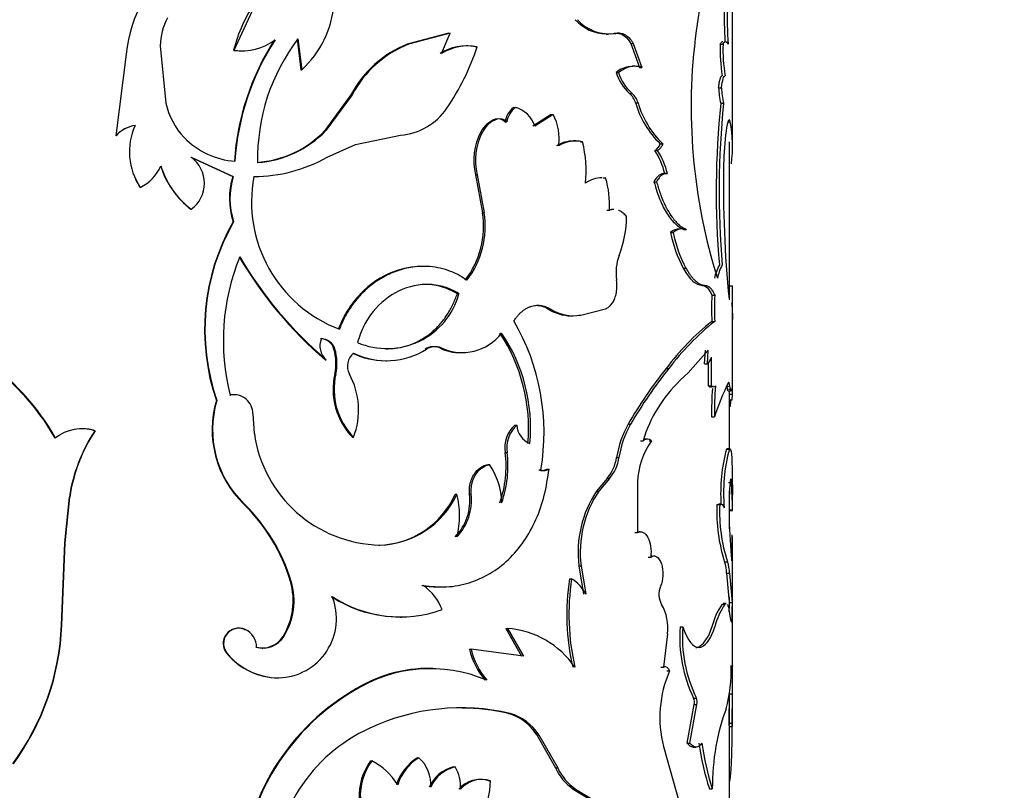
# Model space of a CAD drawing. Units: millimetres. Extents: x 0 to 1289, y 0 to 2522.
# Drawn here: x 507 to 540, y 1006 to 1032 of the extents above; entities that cross this region are included whole.
import ezdxf
from ezdxf import colors
from ezdxf.entities.mleader import LeaderData, LeaderLine
from ezdxf.math import Vec2, Vec3

# ---------------------------------------------------------------- set-up
doc = ezdxf.new("R2010")
doc.units = ezdxf.units.MM
doc.layers.add('DV5_Défaut', color=7, linetype='Continuous')
doc.layers.add('Défaut', color=7, linetype='Continuous')

# ---------------------------------------------------------------- blocks, each defined once
blk = doc.blocks.new('_DOT')
at = {"color": 0}
blk.add_line((0, 0), (-1, 0), dxfattribs=at)
at = {"color": 0, "const_width": 0.333}
blk.add_lwpolyline([(-0.1665, 0, 1), (0.1665, 0, 1)], format="xyb", close=True, dxfattribs=at)
blk = doc.blocks.new('SE4')
at = {"layer": 'DV5_Défaut', "color": 7, "linetype": 'Continuous'}
for p, q in [((531.038, 1028.189), (531.038, 1033.871)), ((514.257, 1031.324), (515.011, 1032.963)), ((521.485, 1031.904), (520.087, 1031.533)), ((521.537, 1031.904), (520.133, 1031.533)), ((521.243, 1031.214), (521.537, 1031.904)), ((521.485, 1031.904), (521.537, 1031.904)), ((526.783, 1031.872), (526.863, 1031.872)), ((527.029, 1031.896), (527.109, 1031.896)), ((527.235, 1031.904), (527.154, 1031.904)), ((511.77, 1031.474), (511.959, 1029.547)), ((516.378, 1031.706), (516.508, 1030.672)), ((516.405, 1031.706), (516.536, 1030.672)), ((520.087, 1031.533), (520.133, 1031.533)), ((522.126, 1031.475), (522.07, 1031.475)), ((522.384, 1031.446), (522.442, 1031.446)), ((527.615, 1031.558), (527.698, 1031.558)), ((527.615, 1031.558), (527.902, 1030.75)), ((527.698, 1031.558), (527.987, 1030.75)), ((530.621, 1031.529), (530.719, 1031.529)), ((510.623, 1031.2), (510.277, 1028.445)), ((514.24, 1031.324), (514.257, 1031.324)), ((514.495, 1031.31), (514.512, 1031.31)), ((527.76, 1030.786), (527.676, 1030.786)), ((516.508, 1030.672), (516.536, 1030.672)), ((527.122, 1030.576), (527.203, 1030.576)), ((527.902, 1030.75), (527.987, 1030.75)), ((518.192, 1029.822), (517.314, 1028.619)), ((518.228, 1029.822), (517.346, 1028.619)), ((518.192, 1029.822), (518.228, 1029.822)), ((527.575, 1029.871), (527.658, 1029.871)), ((530.571, 1030.064), (530.669, 1030.064)), ((527.772, 1029.557), (527.857, 1029.557)), ((530.641, 1029.54), (530.74, 1029.54)), ((523.662, 1029.401), (523.726, 1029.401)), ((524.93, 1029.162), (524.316, 1028.765)), ((525, 1029.162), (524.383, 1028.765)), ((524.93, 1029.162), (525, 1029.162)), ((523.049, 1029.005), (523.109, 1029.005)), ((523.378, 1028.914), (523.44, 1028.914)), ((530.865, 1028.919), (530.965, 1028.919)), ((510.28, 1028.445), (510.277, 1028.445)), ((517.314, 1028.619), (517.346, 1028.619)), ((518.348, 1028.155), (519.86, 1028.47)), ((522.561, 1028.575), (522.619, 1028.575)), ((517.387, 1027.72), (518.348, 1028.155)), ((525.758, 1028.271), (525.685, 1028.271)), ((525.917, 1028.244), (525.992, 1028.244)), ((528.603, 1028.177), (528.691, 1028.177)), ((530.938, 1022.946), (530.938, 1028.246)), ((528.426, 1027.951), (528.513, 1027.951)), ((512.803, 1027.72), (512.812, 1027.72)), ((512.803, 1027.72), (514.212, 1027.068)), ((512.812, 1027.72), (514.228, 1027.068)), ((522.382, 1027.129), (522.439, 1027.129)), ((522.382, 1027.129), (522.621, 1025.854)), ((522.439, 1027.129), (522.679, 1025.854)), ((528.758, 1027.172), (528.847, 1027.172)), ((510.943, 1026.981), (510.943, 1026.981)), ((514.212, 1027.068), (514.228, 1027.068)), ((526.654, 1027.034), (526.576, 1027.034)), ((526.686, 1027.029), (526.764, 1027.029)), ((528.394, 1026.899), (528.481, 1026.899)), ((511.095, 1026.705), (511.096, 1026.705)), ((512.803, 1025.972), (512.812, 1025.972)), ((522.621, 1025.854), (522.679, 1025.854)), ((526.812, 1025.937), (526.892, 1025.937)), ((527.044, 1025.959), (526.964, 1025.959)), ((514.224, 1025.549), (514.24, 1025.549)), ((528.95, 1025.188), (529.04, 1025.188)), ((529.36, 1025.315), (529.268, 1025.315)), ((529.397, 1025.293), (529.49, 1025.293)), ((520.639, 1024.045), (520.591, 1024.045)), ((529.38, 1023.982), (529.473, 1023.982)), ((530.014, 1023.406), (530.11, 1023.406)), ((530.936, 1023.39), (531.036, 1023.39)), ((521.775, 1023.125), (521.83, 1023.125)), ((530.343, 1023.073), (530.44, 1023.073)), ((530.948, 1022.946), (530.921, 1022.946)), ((531.038, 1019.861), (531.038, 1022.825)), ((524.828, 1022.618), (524.897, 1022.618)), ((525.937, 1022.403), (526.764, 1022.618)), ((525.598, 1022.378), (525.671, 1022.378)), ((525.863, 1022.403), (525.937, 1022.403)), ((530.343, 1022.192), (530.44, 1022.192)), ((517.618, 1021.257), (517.651, 1021.257)), ((520.691, 1021.257), (520.74, 1021.257)), ((521.18, 1021.297), (521.231, 1021.297)), ((530.224, 1021.22), (529.548, 1020.458)), ((530.097, 1020.763), (530.128, 1021.22)), ((530.193, 1020.763), (530.224, 1021.22)), ((517.323, 1020.897), (517.355, 1020.897)), ((519.363, 1020.868), (519.405, 1020.868)), ((521.892, 1021.139), (521.947, 1021.139)), ((530.327, 1020.022), (530.328, 1020.986)), ((528.806, 1020.61), (528.895, 1020.61)), ((530.097, 1020.763), (530.193, 1020.763)), ((530.231, 1020.022), (530.231, 1020.808)), ((517.649, 1020.42), (517.682, 1020.42)), ((529.548, 1020.458), (529.279, 1020.21)), ((530.231, 1020.022), (530.327, 1020.022)), ((530.854, 1020.012), (530.954, 1020.012)), ((530.891, 1019.853), (530.991, 1019.853)), ((530.92, 1020.132), (530.908, 1020.132)), ((530.913, 1019.912), (531.013, 1019.912)), ((530.938, 1017.895), (530.938, 1019.853)), ((513.659, 1019.529), (513.673, 1019.529)), ((514.114, 1019.71), (514.13, 1019.71)), ((514.255, 1019.72), (514.238, 1019.72)), ((530.937, 1019.745), (531.037, 1019.745)), ((530.938, 1019.555), (531.023, 1019.555)), ((514.89, 1019.076), (514.938, 1018.42)), ((530.334, 1018.982), (530.431, 1018.982)), ((509.141, 1018.573), (509.132, 1018.573)), ((509.578, 1018.511), (509.572, 1018.511)), ((523.71, 1018.694), (523.774, 1018.694)), ((527.524, 1018.729), (527.607, 1018.729)), ((518.244, 1018.29), (518.28, 1018.29)), ((527.942, 1018.17), (528.027, 1018.17)), ((528.172, 1018.227), (528.087, 1018.227)), ((528.228, 1018.17), (528.315, 1018.17)), ((530.836, 1017.892), (530.935, 1017.892)), ((530.964, 1017.895), (530.864, 1017.895)), ((523.385, 1017.774), (523.447, 1017.774)), ((527.135, 1017.607), (527.216, 1017.607)), ((522.797, 1017.374), (522.856, 1017.374)), ((524.521, 1017.19), (524.589, 1017.19)), ((524.792, 1017.219), (524.861, 1017.219)), ((526.815, 1016.896), (526.459, 1016.471)), ((526.894, 1016.896), (526.536, 1016.471)), ((526.815, 1016.896), (526.894, 1016.896)), ((531.031, 1017.056), (531.037, 1016.335)), ((527.842, 1016.777), (527.835, 1015.076)), ((530.908, 1016.763), (531.008, 1016.763)), ((531.029, 1016.254), (531.008, 1016.763)), ((508.561, 1014.734), (508.711, 1016.274)), ((508.573, 1014.734), (508.722, 1016.274)), ((508.722, 1016.274), (508.711, 1016.274)), ((521.702, 1016.368), (521.755, 1016.368)), ((522.182, 1016.368), (522.238, 1016.368)), ((526.459, 1016.471), (526.536, 1016.471)), ((530.938, 1016.128), (530.938, 1016.482)), ((531.038, 1015.864), (531.038, 1016.21)), ((514.572, 1016.049), (514.59, 1016.049)), ((530.513, 1016.027), (530.61, 1016.027)), ((530.67, 1016.034), (530.571, 1016.034)), ((530.938, 1015.208), (530.938, 1015.875)), ((530.931, 1015.842), (531.031, 1015.842)), ((530.938, 1015.819), (531.036, 1015.819)), ((527.751, 1015.076), (527.835, 1015.076)), ((527.928, 1015.101), (527.895, 1015.101)), ((531.018, 1014.122), (531.033, 1015.004)), ((508.445, 1011.96), (508.561, 1014.734)), ((508.457, 1011.96), (508.573, 1014.734)), ((508.573, 1014.734), (508.561, 1014.734)), ((519.127, 1014.658), (519.168, 1014.658)), ((531.038, 1008.57), (531.038, 1014.589)), ((528.199, 1014.251), (528.285, 1014.251)), ((528.435, 1014.288), (528.381, 1014.288)), ((525.868, 1013.961), (525.943, 1013.961)), ((525.868, 1013.961), (526.025, 1013)), ((525.943, 1013.961), (526.1, 1013)), ((530.771, 1014.088), (530.87, 1014.088)), ((525.548, 1013.524), (525.621, 1013.524)), ((530.84, 1013.712), (530.94, 1013.712)), ((516.155, 1013.428), (516.181, 1013.428)), ((520.577, 1013.29), (520.625, 1013.29)), ((521.173, 1013.246), (521.224, 1013.246)), ((530.938, 1012.53), (530.938, 1012.909)), ((530.686, 1012.668), (530.784, 1012.668)), ((530.825, 1012.689), (530.726, 1012.689)), ((530.932, 1012.72), (531.032, 1012.72)), ((519.85, 1012.232), (519.894, 1012.232)), ((508.457, 1011.96), (508.445, 1011.96)), ((529.274, 1011.904), (529.366, 1011.904)), ((530.345, 1011.904), (530.216, 1011.578)), ((514.612, 1011.811), (514.63, 1011.811)), ((515.905, 1011.576), (515.929, 1011.576)), ((523.404, 1011.85), (523.466, 1011.85)), ((523.404, 1011.85), (523.934, 1010.914)), ((523.466, 1011.85), (523.999, 1010.914)), ((528.849, 1011.667), (528.719, 1010.543)), ((530.062, 1011.35), (530.216, 1011.58)), ((514.993, 1011.213), (515.013, 1011.213)), ((529.889, 1011.22), (530.062, 1011.348)), ((529.889, 1011.22), (529.984, 1011.22)), ((514.01, 1011.008), (514.025, 1011.008)), ((515.205, 1011.189), (515.227, 1011.189)), ((522.178, 1011.152), (522.234, 1011.152)), ((523.999, 1010.914), (522.234, 1011.152)), ((528.631, 1010.543), (528.719, 1010.543)), ((528.77, 1010.56), (528.721, 1010.56)), ((520.947, 1010.497), (520.897, 1010.497)), ((528.832, 1010.42), (528.921, 1010.42)), ((515.736, 1010.184), (515.76, 1010.184)), ((518.228, 1009.731), (518.265, 1009.731)), ((530.924, 1008.656), (530.935, 1009.641)), ((530.935, 1009.641), (531.035, 1009.641)), ((530.938, 1008.613), (530.938, 1009.696)), ((531.024, 1008.656), (531.035, 1009.641)), ((529.511, 1007.981), (529.748, 1009.29)), ((529.604, 1007.981), (529.842, 1009.29)), ((529.731, 1009.494), (529.825, 1009.494)), ((529.748, 1009.29), (529.842, 1009.29)), ((523.486, 1008.987), (523.548, 1008.987)), ((530.924, 1008.656), (531.024, 1008.656)), ((524.451, 1008.26), (524.519, 1008.26)), ((524.451, 1008.26), (525.083, 1007.149)), ((524.519, 1008.26), (525.153, 1007.149)), ((530.937, 1008.54), (531.037, 1008.54)), ((530.938, 1003.01), (530.938, 1008.54)), ((529.511, 1007.981), (529.604, 1007.981)), ((528.72, 1007.871), (529.549, 1004.912)), ((529.719, 1007.853), (529.813, 1007.853)), ((518.854, 1007.386), (518.894, 1007.386)), ((520.433, 1007.493), (520.481, 1007.493)), ((515.495, 1006.948), (515.518, 1006.948)), ((521.643, 1007.187), (521.696, 1007.187)), ((525.083, 1007.149), (525.153, 1007.149)), ((522.608, 1006.764), (522.55, 1006.764)), ((522.833, 1006.72), (522.893, 1006.72)), ((525.679, 1006.438), (525.753, 1006.438)), ((525.679, 1006.438), (526.704, 1005.818)), ((525.753, 1006.438), (526.783, 1005.818)), ((530.262, 1006.443), (530.358, 1006.443))]:
    blk.add_line(p, q, dxfattribs=at)
for centre, radius, start, end in [((547.436, 1029.669), 17.771, 160.8039, 172.52), ((515.126, 1030.768), 4.524, 124.7357, 174.5275), ((518.85, 1030.205), 4.744, 144.4502, 166.3562), ((514.249, 1033.17), 3.386, 312.4636, 355.3834), ((547.655, 1032.504), 16.894, 178.9321, 183.0153), ((548.059, 1032.511), 17.199, 178.9765, 183.2743), ((513.807, 1031.446), 2.037, 151.4425, 179.2064), ((526.809, 1033.305), 1.426, 221.6967, 269.031), ((526.886, 1033.31), 1.431, 221.7761, 278.976), ((548.925, 1029.421), 19.279, 172.3655, 197.4371), ((514.503, 1033.251), 1.943, 262.7241, 305.8572), ((522.799, 1027.04), 8.548, 147.1557, 176.3474), ((522.765, 1027.045), 8.497, 146.9738, 176.359), ((521.674, 1027.689), 6.626, 142.6837, 181.2351), ((521.487, 1028.077), 3.729, 112.0463, 152.0972), ((521.522, 1028.071), 3.73, 111.8555, 152.0042), ((522.083, 1029.815), 1.659, 79.5139, 122.4912), ((522.137, 1029.805), 1.669, 79.4841, 122.4142), ((514.908, 1033.884), 7.918, 325.267, 342.0645), ((535.969, 1031.361), 5.351, 178.2024, 189.6116), ((536.14, 1031.368), 5.423, 178.298, 189.5549), ((514.471, 1033.291), 1.981, 263.3215, 270.6355), ((527.673, 1029.942), 0.84, 95.4158, 131.0421), ((528.575, 1031.012), 1.517, 196.7199, 228.7524), ((528.663, 1031.02), 1.527, 196.9243, 228.8083), ((527.112, 1029.36), 0.689, 16.6165, 47.8132), ((527.198, 1029.36), 0.688, 16.6879, 47.9996), ((533.029, 1030.126), 2.458, 181.4569, 193.8014), ((533.13, 1030.128), 2.462, 181.5028, 193.8309), ((514.296, 1030.046), 2.389, 192.0679, 224.0861), ((530.767, 1030.419), 3.116, 196.0442, 226.017), ((530.842, 1030.42), 3.107, 196.1096, 226.2045), ((559.417, 1026.581), 28.927, 174.1295, 184.9301), ((559.341, 1026.581), 28.754, 174.0945, 184.9604), ((519.707, 1030.525), 2.061, 274.2699, 326.009), ((524.174, 1028.776), 0.808, 129.3131, 170.141), ((524.233, 1028.777), 0.804, 129.0537, 170.1513), ((523.489, 1028.499), 0.933, 16.5794, 75.2565), ((523.519, 1028.361), 1.684, 351.3042, 28.3857), ((511.078, 1027.73), 1.074, 98.1415, 138.2544), ((511.08, 1027.734), 1.07, 98.2767, 138.3575), ((512.859, 1027.9), 2.129, 155.2023, 214.134), ((523.368, 1028.151), 0.911, 110.5123, 152.3058), ((523.425, 1028.151), 0.911, 110.3017, 152.233), ((523.14, 1028.695), 0.323, 42.6176, 106.5257), ((523.202, 1028.695), 0.324, 42.5915, 106.698), ((526.615, 1028.1), 4.426, 352.2482, 10.6637), ((514.769, 1031.07), 3.533, 274.2372, 316.0832), ((514.797, 1031.079), 3.542, 274.0945, 316.0063), ((524.435, 1027.609), 2.108, 152.7289, 193.1806), ((524.465, 1027.611), 2.083, 152.4377, 193.4023), ((540.848, 1027.309), 10.11, 172.6122, 179.0277), ((514.491, 1030.242), 2.665, 224.1944, 265.5904), ((525.686, 1027.175), 1.094, 90.0742, 121.6021), ((525.759, 1027.166), 1.103, 77.828, 121.4666), ((521.974, 1027.261), 4.136, 354.25, 13.7496), ((528.257, 1028.266), 0.357, 298.1129, 345.4708), ((526.344, 1026.605), 2.479, 13.2242, 32.9008), ((526.412, 1026.591), 2.503, 13.4134, 32.9181), ((512.181, 1026.846), 1.079, 305.8479, 54.1521), ((514.871, 1032.241), 5.173, 270.5726, 299.0923), ((570.21, 1026.788), 39.477, 178.9946, 185.5957), ((510.467, 1028.003), 1.442, 295.8512, 336.6118), ((514.538, 1028.265), 2.875, 196.8681, 232.8831), ((514.539, 1028.268), 2.873, 196.9573, 233.0623), ((512.895, 1027.902), 2.162, 205.2495, 213.6254), ((516.636, 1026.327), 2.535, 163.0151, 197.8811), ((516.643, 1026.327), 2.526, 162.9535, 197.9472), ((519.437, 1026.221), 4.593, 169.3685, 249.1436), ((526.667, 1026.048), 0.985, 90.74, 125.8646), ((523.81, 1026.131), 3.088, 356.4007, 16.9014), ((519.635, 1025.403), 3.02, 322.863, 8.5892), ((519.709, 1025.403), 3.005, 322.6667, 8.6486), ((520.607, 1021.914), 7.345, 150.3417, 198.9484), ((520.592, 1021.914), 7.318, 150.2179, 199.0188), ((523.661, 1025.778), 3.814, 338.9383, 359.1562), ((529.267, 1024.844), 0.467, 89.8796, 132.6286), ((533.411, 1026.1), 4.553, 191.5478, 207.7157), ((533.494, 1026.104), 4.547, 191.6231, 207.8216), ((521.299, 1021.563), 7.405, 157.7354, 194.4916), ((526.293, 1031.316), 13.749, 210.3552, 229.2729), ((526.287, 1031.334), 13.737, 210.4677, 229.4417), ((528.749, 1023.833), 1.633, 159.3911, 188.6443), ((531.804, 1023.407), 1.39, 150.3309, 170.1974), ((531.904, 1023.404), 1.393, 150.2527, 170.0935), ((423.282, 1022.677), 107.756, 359.77891, 0.37899), ((519.405, 1023.789), 2.513, 246.7638, 344.6844), ((539.057, 1022.633), 8.725, 177.1053, 182.8947), ((539.072, 1022.633), 8.643, 177.0781, 182.9219), ((525.612, 1023.791), 1.411, 236.2385, 269.4156), ((525.687, 1023.811), 1.43, 236.4984, 280.0873), ((501.127, 1014.184), 8.194, 29.8529, 81.892), ((501.186, 1014.259), 8.117, 29.5506, 81.9287), ((517.161, 1018.437), 7.532, 350.4667, 30.0518), ((535.748, 1015.402), 8.678, 128.521, 143.124), ((536.168, 1015.054), 9.152, 128.7411, 142.6183), ((517.77, 1021.364), 0.625, 157.1186, 228.344), ((517.168, 1021.143), 0.463, 14.2324, 90.6665), ((517.184, 1021.12), 0.487, 16.376, 88.799), ((521.936, 1022.812), 1.671, 245.0472, 322.7385), ((518.375, 1018.594), 5.797, 354.9533, 33.5795), ((518.533, 1018.611), 5.707, 354.6981, 33.9715), ((515.944, 1020.776), 1.741, 348.1789, 16.0403), ((515.984, 1020.776), 1.735, 348.1387, 16.102), ((519.388, 1023.405), 2.538, 244.1155, 302.1798), ((520.972, 1020.827), 0.514, 66.1534, 123.0971), ((521.022, 1020.818), 0.522, 66.4545, 122.7591), ((521.884, 1022.787), 1.648, 244.6895, 270.2215), ((518.635, 1020.686), 0.563, 129.1071, 208.2416), ((519.346, 1023.396), 2.527, 244.154, 270.4171), ((529.865, 1021.114), 0.48, 313.0746, 344.6277), ((541.243, 1010.761), 15.865, 141.625, 149.8527), ((541.475, 1010.617), 16.066, 141.5372, 149.6744), ((519.88, 1019.895), 2.292, 166.7814, 224.4606), ((519.937, 1019.905), 2.313, 167.1378, 224.2523), ((515.87, 1019.2), 2.577, 339.3196, 28.2435), ((532.582, 1016.779), 4.763, 133.9107, 163.0116), ((540.309, 1019.148), 9.976, 175.4935, 180.9534), ((539.661, 1019.173), 9.232, 174.7305, 181.184), ((538.516, 1016.346), 8.504, 153.6506, 161.9394), ((517.011, 1018.548), 3.493, 163.6871, 225.6951), ((517.01, 1018.547), 3.479, 163.6067, 225.9166), ((514.234, 1019.085), 0.636, 89.5816, 100.853), ((514.25, 1019.082), 0.64, 359.525, 100.8393), ((509.143, 1017.093), 1.481, 73.1928, 127.8584), ((514.241, 1015.429), 5.595, 146.579, 171.3128), ((514.239, 1015.443), 5.58, 146.649, 171.4342), ((509.155, 1017.092), 1.481, 73.3731, 90.4996), ((524.364, 1017.946), 0.994, 131.1524, 189.9332), ((524.466, 1017.93), 1.03, 132.1798, 188.726), ((524.489, 1018.747), 0.717, 184.2532, 247.5498), ((530.472, 1017.078), 3.378, 150.7431, 170.9794), ((530.535, 1017.079), 3.36, 150.5951, 170.9501), ((519.26, 1019.02), 4.363, 187.9128, 268.791), ((530.353, 1016.702), 2.512, 144.227, 178.293), ((528.171, 1018.01), 0.215, 48.0768, 131.9232), ((536.467, 1016.397), 5.827, 165.1318, 183.603), ((536.346, 1016.414), 5.609, 164.7196, 185.1848), ((519.812, 1017.301), 3.604, 340.2538, 7.5363), ((519.878, 1017.303), 3.6, 340.207, 7.5224), ((525.745, 1017.806), 1.404, 319.5991, 351.8817), ((525.833, 1017.805), 1.398, 319.3989, 351.8665), ((520.88, 1016.036), 2.387, 1.133, 34.0873), ((524.625, 1017.495), 0.323, 251.2329, 301.1475), ((524.693, 1017.497), 0.325, 251.2344, 301.0852), ((546.944, 1015.837), 16.02, 177.455, 181.0854), ((519.07, 1017.537), 2.879, 271.1252, 336.0438), ((519.086, 1017.594), 2.938, 271.5918, 335.3141), ((520.447, 1016.152), 1.748, 315.8779, 7.0689), ((520.497, 1016.156), 1.754, 315.861, 6.9133), ((519.167, 1015.651), 2.685, 344.5315, 15.4685), ((529.565, 1014.415), 3.725, 146.5037, 187.0043), ((529.571, 1014.428), 3.659, 146.0519, 187.3283), ((522.709, 1016.195), 8.33, 0.0392, 0.9622), ((510.3, 1011.68), 6.111, 16.6249, 45.6419), ((510.328, 1011.668), 6.112, 16.7343, 45.7854), ((536.184, 1015.796), 5.676, 177.6725, 197.5114), ((536.104, 1015.776), 5.499, 177.3872, 197.8718), ((546.254, 1015.812), 15.33, 181.0388, 186.3268), ((505.019, 1014.446), 26.019, 0.3415, 1.2294), ((529.69, 1013.695), 1.15, 0.8479, 20.0153), ((529.783, 1013.693), 1.157, 0.9514, 20.0139), ((533.62, 1012.328), 8.16, 171.5734, 192.6627), ((533.622, 1012.327), 8.09, 171.4922, 192.7651), ((524.907, 1012.391), 1.339, 27.0307, 57.7933), ((570.639, 1016.899), 39.926, 184.5782, 186.008), ((575.914, 1017.399), 45.125, 184.6868, 185.952), ((513.953, 1012.783), 2.294, 328.2732, 16.337), ((514.004, 1012.78), 2.271, 327.9685, 16.5656), ((519.673, 1011.891), 1.693, 20.4029, 55.7575), ((529.253, 1013), 0.693, 157.4021, 209.4946), ((515.709, 1012.178), 1.994, 271.4785, 22.0854), ((519.816, 1016.415), 4.173, 236.686, 270.4647), ((519.854, 1016.399), 4.162, 236.5097, 289.7312), ((527.314, 1011.875), 1.549, 352.2756, 30.4095), ((532.731, 1011.298), 2.461, 146.1883, 165.7538), ((532.992, 1011.22), 2.64, 146.7427, 164.9865), ((537.485, 1012.207), 6.573, 175.5284, 178.2591), ((537.999, 1012.195), 6.987, 175.6896, 181.0586), ((499.98, 1012.308), 8.472, 323.6506, 357.6438), ((499.935, 1012.316), 8.529, 323.8667, 357.6061), ((534.013, 1011.554), 4.752, 175.7803, 205.6842), ((534.028, 1011.544), 4.676, 175.5819, 205.9977), ((514.404, 1011.34), 0.515, 66.1899, 220.0944), ((514.419, 1011.341), 0.516, 65.8112, 220.1988), ((514.363, 1011.218), 0.65, 359.5581, 65.6892), ((515.198, 1012.026), 0.838, 255.8202, 327.549), ((515.223, 1012.022), 0.835, 255.4308, 327.7425), ((523.242, 1008.848), 3.01, 34.1944, 85.7333), ((515.758, 1012.451), 2.267, 219.5538, 269.4654), ((515.772, 1012.45), 2.266, 219.5455, 269.6954), ((524.693, 1011.766), 2.589, 193.7313, 219.9752), ((524.756, 1011.775), 2.598, 193.8775, 220.0597), ((526.074, 1010.431), 4.92, 344.8122, 1.9285), ((455.881, 1010.286), 75.157, 359.50805, 0.23614), ((520.812, 1005.782), 4.719, 88.9768, 123.1878), ((520.868, 1005.659), 4.833, 66.8492, 122.5871), ((532.469, 1008.857), 3.877, 156.2305, 194.7345), ((522.2, 1003.096), 7.733, 120.9067, 150.1264), ((522.23, 1003.07), 7.752, 120.7636, 149.9838), ((529.427, 1009.366), 0.33, 346.7794, 22.9575), ((529.521, 1009.366), 0.33, 346.7766, 22.8491), ((521.909, 1001.925), 7.249, 76.9334, 115.1645), ((521.871, 1001.845), 7.322, 77.2579, 89.5334), ((523.011, 1007.35), 1.704, 32.2767, 73.8216), ((523.076, 1007.345), 1.709, 32.4036, 73.9691), ((537.101, 1006.765), 6.713, 159.2689, 170.4585), ((521.118, 1003.428), 5.553, 114.3708, 180.1888), ((538.793, 1009.199), 8.966, 187.8116, 197.9021), ((539.127, 1009.264), 9.211, 188.0072, 197.8308), ((538.58, 1006.465), 8.221, 170.1077, 180.1541), ((520.465, 1006.206), 1.997, 143.7759, 182.8986), ((520.49, 1006.207), 1.985, 143.559, 182.9581), ((517.882, 1005.412), 2.218, 31.8157, 62.8489), ((521.312, 1006.075), 1.669, 121.7936, 162.3089), ((521.35, 1006.076), 1.663, 121.5419, 162.2833), ((519.652, 1006.586), 1.228, 355.7998, 47.5886), ((521.347, 1003.563), 6.761, 149.9546, 193.739), ((521.344, 1003.562), 6.739, 149.8359, 193.7773), ((521.927, 1006.025), 1.196, 103.7265, 156.789), ((521.972, 1006.028), 1.191, 103.3854, 156.8484), ((520.583, 1006.514), 1.301, 356.3923, 31.1349), ((526.639, 1007.849), 1.707, 204.209, 235.7598), ((526.719, 1007.86), 1.719, 204.4324, 235.8179), ((522.553, 1005.795), 0.966, 73.1391, 138.712), ((522.608, 1005.799), 0.964, 72.7989, 138.9017), ((519.955, 1006.782), 2.938, 332.8206, 358.7902)]:
    blk.add_arc(centre, radius, start, end, dxfattribs=at)
for points in [[(527.029, 1031.896), (527.072, 1031.904), (527.114, 1031.907), (527.154, 1031.904)], [(527.214, 1031.896), (527.367, 1031.864), (527.5, 1031.752), (527.615, 1031.558)], [(530.719, 1031.529), (530.786, 1031.648), (530.843, 1031.648), (530.889, 1031.529)], [(530.669, 1030.064), (530.699, 1030.335), (530.743, 1030.469), (530.792, 1030.468)], [(530.965, 1028.919), (530.926, 1029.06), (530.872, 1028.951), (530.822, 1028.609)], [(528.758, 1027.172), (528.624, 1027.188), (528.501, 1027.097), (528.394, 1026.899)], [(529.38, 1023.982), (529.611, 1023.588), (529.799, 1023.422), (530.014, 1023.406)], [(530.014, 1023.406), (530.154, 1023.397), (530.245, 1023.303), (530.343, 1023.073)], [(530.922, 1022.938), (530.931, 1022.944), (530.939, 1022.947), (530.947, 1022.946)], [(531.01, 1022.813), (531.028, 1022.702), (531.036, 1022.519), (531.038, 1022.261)], [(524.435, 1022.734), (524.566, 1022.731), (524.698, 1022.693), (524.828, 1022.618)], [(530.954, 1020.012), (530.939, 1020.123), (530.92, 1020.159), (530.896, 1020.12)], [(530.468, 1020.021), (530.424, 1019.956), (530.377, 1019.956), (530.327, 1020.022)], [(531.013, 1019.912), (530.998, 1019.807), (530.978, 1019.84), (530.954, 1020.012)], [(531.03, 1019.997), (531.026, 1019.996), (531.021, 1019.968), (531.013, 1019.912)], [(531.037, 1019.745), (531.039, 1019.877), (531.038, 1019.958), (531.034, 1019.986)], [(530.956, 1019.324), (530.971, 1019.328), (530.98, 1019.399), (530.986, 1019.537)], [(531.023, 1019.555), (531.031, 1019.554), (531.035, 1019.617), (531.037, 1019.744)], [(530.935, 1017.892), (531.001, 1017.957), (531.023, 1017.648), (531.031, 1017.056)], [(522.238, 1016.368), (522.201, 1016.868), (522.457, 1017.276), (522.856, 1017.374)], [(531.008, 1016.763), (531.004, 1016.82), (530.999, 1016.857), (530.993, 1016.875)], [(531.036, 1015.819), (531.04, 1015.828), (531.036, 1015.977), (531.029, 1016.254)], [(530.61, 1016.027), (530.668, 1016.06), (530.717, 1016.021), (530.76, 1015.907)], [(520.577, 1013.29), (520.808, 1013.262), (521.006, 1013.248), (521.172, 1013.246)], [(530.784, 1012.668), (530.799, 1012.682), (530.812, 1012.689), (530.825, 1012.689)], [(530.866, 1012.653), (530.89, 1012.612), (530.91, 1012.533), (530.927, 1012.418)], [(530.927, 1012.418), (530.964, 1012.167), (530.992, 1012.061), (531.014, 1012.065)], [(529.366, 1011.904), (529.523, 1011.437), (529.707, 1011.204), (529.9, 1011.205)], [(528.719, 1010.543), (528.8, 1010.592), (528.867, 1010.551), (528.921, 1010.42)], [(531.037, 1010.596), (531.034, 1010.485), (531.021, 1010.485), (530.991, 1010.596)], [(531.038, 1008.548), (531.038, 1008.523), (531.033, 1008.559), (531.024, 1008.656)], [(530.006, 1007.981), (529.882, 1007.811), (529.748, 1007.811), (529.604, 1007.981)]]:
    blk.add_open_spline(points, degree=3, dxfattribs=at)
for points, knots in [([(527.109, 1031.896), (527.135, 1031.9), (527.185, 1031.907), (527.259, 1031.904), (527.33, 1031.889), (527.399, 1031.863), (527.464, 1031.825), (527.527, 1031.776), (527.587, 1031.715), (527.645, 1031.643), (527.68, 1031.587), (527.698, 1031.558)], [0, 0, 0, 0, 0.116116, 0.228592, 0.338387, 0.446527, 0.554088, 0.662164, 0.771832, 0.884123, 1, 1, 1, 1]), ([(530.621, 1031.529), (530.629, 1031.543), (530.645, 1031.57), (530.669, 1031.597), (530.692, 1031.614), (530.706, 1031.618), (530.713, 1031.618)], [0, 0, 0, 0, 0.255265, 0.506044, 0.753788, 1, 1, 1, 1]), ([(527.987, 1030.75), (527.953, 1030.759), (527.888, 1030.776), (527.789, 1030.786), (527.692, 1030.785), (527.565, 1030.765), (527.401, 1030.706), (527.27, 1030.62), (527.203, 1030.576)], [0, 0, 0, 0, 0.132674, 0.259889, 0.382201, 0.500239, 0.740335, 1, 1, 1, 1]), ([(530.571, 1030.064), (530.575, 1030.093), (530.581, 1030.149), (530.593, 1030.224), (530.605, 1030.29), (530.618, 1030.346), (530.632, 1030.391), (530.647, 1030.426), (530.662, 1030.45), (530.678, 1030.465), (530.688, 1030.467), (530.693, 1030.468)], [0, 0, 0, 0, 0.118697, 0.231829, 0.340812, 0.447227, 0.552773, 0.659188, 0.768171, 0.881303, 1, 1, 1, 1]), ([(528.691, 1028.177), (528.684, 1028.157), (528.668, 1028.119), (528.642, 1028.07), (528.613, 1028.028), (528.582, 1027.994), (528.549, 1027.968), (528.525, 1027.957), (528.513, 1027.951)], [0, 0, 0, 0, 0.170482, 0.336233, 0.499612, 0.663079, 0.829093, 1, 1, 1, 1]), ([(528.847, 1027.172), (528.83, 1027.173), (528.797, 1027.175), (528.748, 1027.165), (528.7, 1027.146), (528.654, 1027.117), (528.608, 1027.078), (528.564, 1027.029), (528.521, 1026.969), (528.495, 1026.923), (528.481, 1026.899)], [0, 0, 0, 0, 0.129514, 0.255273, 0.378453, 0.500303, 0.622113, 0.745176, 0.870745, 1, 1, 1, 1]), ([(528.394, 1026.899), (528.459, 1026.664), (528.526, 1026.462), (528.664, 1026.127), (528.75, 1025.957), (528.928, 1025.679), (529.021, 1025.564), (529.164, 1025.43), (529.203, 1025.4), (529.294, 1025.342), (529.344, 1025.316), (529.397, 1025.293)], [0, 0, 0, 0, 0.25, 0.25, 0.5, 0.5, 0.75, 0.75, 0.875, 0.875, 1, 1, 1, 1]), ([(528.481, 1026.899), (528.5, 1026.834), (528.536, 1026.708), (528.593, 1026.531), (528.652, 1026.37), (528.735, 1026.167), (528.852, 1025.935), (528.992, 1025.716), (529.126, 1025.553), (529.244, 1025.436), (529.367, 1025.349), (529.447, 1025.313), (529.49, 1025.293)], [0, 0, 0, 0, 0.077336, 0.150504, 0.219745, 0.285342, 0.427941, 0.571012, 0.678031, 0.786396, 0.884254, 1, 1, 1, 1]), ([(527.044, 1025.959), (527.04, 1025.959), (527.014, 1025.959), (526.963, 1025.955), (526.916, 1025.943), (526.892, 1025.937)], [0, 0, 0, 0, 0.063709, 0.5258, 1, 1, 1, 1]), ([(527.475, 1025.722), (527.456, 1025.744), (527.419, 1025.787), (527.359, 1025.84), (527.297, 1025.884), (527.245, 1025.913), (527.212, 1025.926), (527.201, 1025.93)], [0, 0, 0, 0, 0.230043, 0.454274, 0.674272, 0.891705, 1, 1, 1, 1]), ([(529.359, 1025.314), (529.347, 1025.314), (529.317, 1025.313), (529.251, 1025.302), (529.157, 1025.267), (529.08, 1025.215), (529.04, 1025.188)], [0, 0, 0, 0, 0.118299, 0.285227, 0.626406, 1, 1, 1, 1]), ([(520.591, 1024.045), (520.271, 1024.045), (519.945, 1023.985), (519.213, 1023.706), (518.831, 1023.45), (518.351, 1022.953), (518.205, 1022.765), (518.047, 1022.513), (518.017, 1022.463), (517.975, 1022.387), (517.961, 1022.362), (517.935, 1022.311), (517.928, 1022.295), (517.878, 1022.191), (517.828, 1022.075), (517.768, 1021.929)], [0, 0, 0, 0, 0.276589, 0.276589, 0.638294, 0.638294, 0.819147, 0.819147, 0.86436, 0.86436, 0.886967, 0.886967, 0.909574, 0.909574, 1, 1, 1, 1]), ([(522.098, 1023.58), (522.039, 1023.618), (521.937, 1023.684), (521.729, 1023.805), (521.461, 1023.917), (521.115, 1024.009), (520.697, 1024.058), (520.21, 1024.03), (519.679, 1023.885), (519.185, 1023.645), (518.778, 1023.349), (518.448, 1023.023), (518.188, 1022.691), (517.966, 1022.326), (517.857, 1022.061), (517.802, 1021.929)], [0, 0, 0, 0, 0.041708, 0.071483, 0.142987, 0.214882, 0.286053, 0.393293, 0.500498, 0.600546, 0.700604, 0.775313, 0.850449, 0.925081, 1, 1, 1, 1]), ([(529.473, 1023.982), (529.495, 1023.945), (529.54, 1023.871), (529.606, 1023.772), (529.671, 1023.686), (529.734, 1023.613), (529.81, 1023.538), (529.9, 1023.471), (530.006, 1023.421), (530.074, 1023.411), (530.11, 1023.406)], [0, 0, 0, 0, 0.106489, 0.209423, 0.309087, 0.405796, 0.499891, 0.658092, 0.824312, 1, 1, 1, 1]), ([(526.764, 1022.618), (526.784, 1022.627), (526.822, 1022.643), (526.876, 1022.678), (526.925, 1022.72), (526.97, 1022.771), (527.011, 1022.83), (527.047, 1022.897), (527.092, 1023.003), (527.135, 1023.158), (527.156, 1023.372), (527.142, 1023.514), (527.135, 1023.587)], [0, 0, 0, 0, 0.076714, 0.150269, 0.221475, 0.291226, 0.360472, 0.430184, 0.501314, 0.664606, 0.826827, 1, 1, 1, 1]), ([(521.83, 1023.125), (521.651, 1023.228), (521.489, 1023.302), (521.202, 1023.393), (521.018, 1023.426), (520.499, 1023.451), (520.144, 1023.378), (519.477, 1023.061), (519.178, 1022.821), (518.817, 1022.374), (518.708, 1022.204), (518.552, 1021.891), (518.48, 1021.702), (518.414, 1021.48)], [0, 0, 0, 0, 0.125, 0.125, 0.25, 0.25, 0.5, 0.5, 0.75, 0.75, 0.875, 0.875, 1, 1, 1, 1]), ([(521.775, 1023.125), (521.681, 1023.176), (521.497, 1023.274), (521.208, 1023.373), (520.943, 1023.426), (520.773, 1023.438), (520.702, 1023.438)], [0, 0, 0, 0, 0.282224, 0.55121, 0.810552, 1, 1, 1, 1]), ([(530.11, 1023.406), (530.126, 1023.404), (530.159, 1023.4), (530.206, 1023.383), (530.249, 1023.358), (530.304, 1023.311), (530.37, 1023.224), (530.416, 1023.125), (530.44, 1023.073)], [0, 0, 0, 0, 0.132639, 0.259925, 0.382306, 0.500287, 0.740385, 1, 1, 1, 1]), ([(519.385, 1021.271), (519.403, 1021.271), (519.534, 1021.271), (519.776, 1021.292), (520.106, 1021.372), (520.371, 1021.479), (520.573, 1021.587), (520.719, 1021.678), (520.858, 1021.779), (520.989, 1021.89), (521.112, 1022.01), (521.229, 1022.141), (521.338, 1022.281), (521.44, 1022.43), (521.535, 1022.59), (521.622, 1022.759), (521.704, 1022.938), (521.751, 1023.062), (521.775, 1023.125)], [0, 0, 0, 0, 0.016876, 0.123613, 0.230547, 0.339555, 0.394453, 0.448607, 0.502243, 0.555594, 0.608898, 0.662391, 0.716311, 0.770885, 0.826336, 0.882874, 0.9407, 1, 1, 1, 1]), ([(523.68, 1022.209), (523.703, 1022.244), (523.749, 1022.312), (523.823, 1022.404), (523.901, 1022.485), (523.982, 1022.555), (524.067, 1022.614), (524.155, 1022.662), (524.268, 1022.707), (524.408, 1022.738), (524.573, 1022.737), (524.738, 1022.699), (524.843, 1022.646), (524.897, 1022.618)], [0, 0, 0, 0, 0.075967, 0.149451, 0.220992, 0.291173, 0.360614, 0.429955, 0.499836, 0.621662, 0.743413, 0.86848, 1, 1, 1, 1]), ([(530.371, 1020.021), (530.364, 1020.011), (530.349, 1019.992), (530.326, 1019.976), (530.303, 1019.97), (530.279, 1019.976), (530.255, 1019.992), (530.239, 1020.012), (530.231, 1020.022)], [0, 0, 0, 0, 0.170223, 0.336195, 0.5, 0.663805, 0.829777, 1, 1, 1, 1]), ([(530.891, 1019.854), (530.891, 1019.854), (530.888, 1019.856), (530.884, 1019.863), (530.877, 1019.885), (530.87, 1019.917), (530.862, 1019.958), (530.857, 1019.994), (530.854, 1020.012)], [0, 0, 0, 0, 0.017764, 0.20744, 0.398284, 0.592578, 0.792487, 1, 1, 1, 1]), ([(528.087, 1018.227), (528.094, 1018.227), (528.114, 1018.225), (528.134, 1018.221), (528.147, 1018.216)], [0, 0, 0, 0, 0.333906, 1, 1, 1, 1]), ([(530.836, 1017.892), (530.843, 1017.897), (530.853, 1017.904), (530.862, 1017.898), (530.864, 1017.896)], [0, 0, 0, 0, 0.775336, 1, 1, 1, 1]), ([(520.625, 1013.29), (520.89, 1013.265), (521.419, 1013.213), (522.433, 1013.411), (523.561, 1014.071), (524.34, 1015.228), (524.729, 1016.326), (524.817, 1016.921), (524.861, 1017.219)], [0, 0, 0, 0, 0.125542, 0.251106, 0.500745, 0.749965, 0.875038, 1, 1, 1, 1]), ([(522.182, 1016.368), (522.18, 1016.448), (522.175, 1016.604), (522.227, 1016.829), (522.303, 1016.99), (522.377, 1017.098), (522.434, 1017.166), (522.496, 1017.225), (522.564, 1017.275), (522.637, 1017.317), (522.715, 1017.351), (522.769, 1017.366), (522.797, 1017.374)], [0, 0, 0, 0, 0.173068, 0.336139, 0.49966, 0.57058, 0.640301, 0.709659, 0.779501, 0.850659, 0.923918, 1, 1, 1, 1]), ([(530.985, 1016.888), (530.982, 1016.888), (530.978, 1016.882), (530.961, 1016.828), (530.948, 1016.721), (530.94, 1016.549)], [0, 0, 0, 0, 0.212007, 0.212007, 1, 1, 1, 1]), ([(530.592, 1016.022), (530.596, 1016.019), (530.602, 1016.013), (530.609, 1016.006), (530.611, 1016.002)], [0, 0, 0, 0, 0.540537, 1, 1, 1, 1]), ([(527.835, 1015.076), (527.978, 1015.142), (528.095, 1015.088), (528.283, 1014.737), (528.314, 1014.516), (528.285, 1014.251)], [0, 0, 0, 0, 0.5, 0.5, 1, 1, 1, 1]), ([(527.835, 1015.101), (527.841, 1015.102), (527.862, 1015.104), (527.882, 1015.103), (527.897, 1015.1)], [0, 0, 0, 0, 0.284856, 1, 1, 1, 1]), ([(528.285, 1014.251), (528.358, 1014.3), (528.425, 1014.305), (528.548, 1014.227), (528.605, 1014.143), (528.681, 1013.907), (528.697, 1013.777), (528.686, 1013.493), (528.663, 1013.386), (528.613, 1013.267)], [0, 0, 0, 0, 0.25, 0.25, 0.5, 0.5, 0.75, 0.75, 1, 1, 1, 1]), ([(528.287, 1014.289), (528.293, 1014.29), (528.313, 1014.293), (528.333, 1014.292), (528.348, 1014.288)], [0, 0, 0, 0, 0.263229, 1, 1, 1, 1]), ([(529.984, 1011.22), (530.19, 1011.322), (530.315, 1011.515), (530.441, 1011.901), (530.441, 1011.901), (530.441, 1011.901), (530.442, 1011.904)], [0, 0, 0, 0, 0.999985, 0.999985, 0.999985, 1, 1, 1, 1]), ([(529.806, 1011.205), (529.817, 1011.205), (529.845, 1011.207), (529.873, 1011.215), (529.889, 1011.22)], [0, 0, 0, 0, 0.38749, 1, 1, 1, 1]), ([(530.938, 1008.548), (530.938, 1008.548), (530.938, 1008.545), (530.938, 1008.541), (530.937, 1008.539), (530.936, 1008.543), (530.934, 1008.557), (530.932, 1008.581), (530.928, 1008.613), (530.926, 1008.642), (530.924, 1008.656)], [0, 0, 0, 0, 0.0030185, 0.1036125, 0.2039824, 0.3593318, 0.5156666, 0.6739472, 0.8350992, 1, 1, 1, 1]), ([(530.942, 1006.662), (530.962, 1006.783), (530.977, 1006.923), (531.006, 1007.298), (531.015, 1007.537), (531.025, 1007.937), (531.027, 1008.077), (531.03, 1008.252), (531.03, 1008.271), (531.031, 1008.333), (531.031, 1008.367), (531.032, 1008.444), (531.032, 1008.489), (531.032, 1008.536)], [0, 0, 0, 0, 0.288572, 0.288572, 0.665166, 0.665166, 0.853464, 0.853464, 0.900538, 0.900538, 0.947612, 0.947612, 1, 1, 1, 1]), ([(529.719, 1007.853), (529.705, 1007.853), (529.678, 1007.857), (529.637, 1007.872), (529.595, 1007.898), (529.553, 1007.933), (529.525, 1007.965), (529.511, 1007.981)], [0, 0, 0, 0, 0.194203, 0.389889, 0.588507, 0.791444, 1, 1, 1, 1])]:
    blk.add_open_spline(points, degree=3, knots=knots, dxfattribs=at)

msp = doc.modelspace()

# ---------------------------------------------------------------- block references
at = {"layer": 'Défaut'}
msp.add_blockref('SE4', (0, 0), dxfattribs=at)

# ---------------------------------------------------------------- leaders
at = {"layer": 'Défaut', "color": 7, "linetype": 'Continuous'}
ml = msp.add_multileader_mtext('Standard', dxfattribs=at)
ml.set_content('{\\pxsm0.9;\\fSolid Edge ISO|b1||i0||c0|p34;\\W1.;24/09/2019\\P}', color=256)
ml.set_leader_properties()
ml.set_arrow_properties(name='DOT')
ml.build(insert=Vec2(0, 0))
ml.multileader.update_dxf_attribs({"leader_type": 0, "dogleg_length": 0, "arrow_head_size": 12})
ctx = ml.context
ctx.base_point, ctx.char_height, ctx.arrow_head_size, ctx.landing_gap_size = Vec3(1080.146, 2515.239), 12, 12, 4.2
notes = []
notes.append((ctx, [(0, (0, 0, 0), (0, 0), (1, 0), 1, [])]))
ctx.mtext.insert = Vec3(1082.146, 2521.359)
for ctx, leaders in notes:
    for number, flags, end, landing, length, lines in leaders:
        leader = LeaderData()
        leader.index, (leader.has_last_leader_line, leader.has_dogleg_vector, leader.attachment_direction) = number, flags
        leader.last_leader_point, leader.dogleg_vector, leader.dogleg_length = Vec3(end), Vec3(landing), length
        for number, points, colour, breaks in lines:
            line = LeaderLine()
            line.index, line.vertices, line.color, line.breaks = number, Vec3.list(points), colors.encode_raw_color(colour), breaks
            leader.lines.append(line)
        ctx.leaders.append(leader)

doc.saveas('drawing.dxf')
